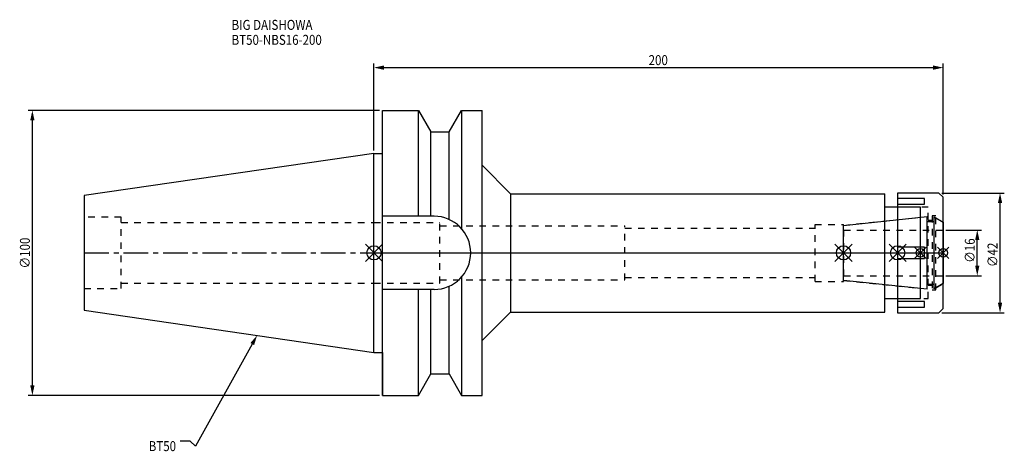
# Model space of a CAD drawing. Extents: x -124 to 222, y -70 to 82.
import ezdxf

# ---------------------------------------------------------------- set-up
doc = ezdxf.new("R2010")
doc.units = 0
doc.header["$LTSCALE"] = 23.1
doc.header["$PDMODE"] = 3
doc.header["$PDSIZE"] = 8
doc.linetypes.add('CENTER', pattern=[0.6, 0.375, -0.075, 0.075, -0.075])
doc.linetypes.add('DASHED', pattern=[0.2, 0.1, -0.1])
doc.layers.get('0').update_dxf_attribs({"linetype": 'CONTINUOUS'})
doc.layers.get('DEFPOINTS').update_dxf_attribs({"linetype": 'CONTINUOUS'})
for name, color, linetype in [('1', 4, 'CONTINUOUS'), ('2', 7, 'CONTINUOUS'), ('3', 1, 'DASHED'), ('4', 2, 'CENTER'), ('6', 5, 'CONTINUOUS'), ('NOCUT', 7, 'CONTINUOUS'), ('SK1', 4, 'CONTINUOUS'), ('SK3', 1, 'DASHED'), ('SK4', 2, 'CENTER')]:
    doc.layers.add(name, color=color, linetype=linetype)
doc.styles.get("Standard").update_dxf_attribs({"font": 'txt', "width": 0.85})
doc.dimstyles.get("Standard").update_dxf_attribs({"dimtxt": 3.5, "dimasz": 3.5, "dimexe": 1.5, "dimexo": 1, "dimtad": 1, "dimblk": '_FILLED', "dimblk1": '_FILLED', "dimblk2": '_FILLED', "dimcen": 0.09, "dimazin": 3, "dimtol": 1, "dimtp": 0.01, "dimtm": 0.01, "dimtfac": 1, "dimtofl": 0, "dimtmove": 0, "dimatfit": 3})

# ---------------------------------------------------------------- blocks, each defined once
blk = doc.blocks.new('_FILLED')
at = {"color": 0, "linetype": 'BYBLOCK'}
blk.add_solid([(0, 0), (-1, 0.214), (-1, -0.214)], dxfattribs=at)
blk = doc.blocks.new('*U13')
at = {"layer": '2', "color": 0, "width": 0.85}
blk.add_text('200', height=3.5, dxfattribs=at).set_placement((96.53, 65.88))
blk = doc.blocks.new('*D1')
at = {"layer": '2', "color": 0}
for p, q in [((0, 35.925), (0, 66.5)), ((200, 20.5), (200, 66.5)), ((3.5, 65), (196.5, 65))]:
    blk.add_line(p, q, dxfattribs=at)
at = {"layer": 'DEFPOINTS', "color": 0}
for p in [(200, 65), (0, 34.925), (200, 19.5)]:
    blk.add_point(p, dxfattribs=at)
blk.add_blockref('*U13', (0, 0))
at = {"layer": '2', "color": 0, "xscale": 3.5, "yscale": 3.5, "zscale": 3.5, "rotation": 180}
blk.add_blockref('_FILLED', (0, 65), dxfattribs=at)
at = {"layer": '2', "color": 0, "xscale": 3.5, "yscale": 3.5, "zscale": 3.5}
blk.add_blockref('_FILLED', (200, 65), dxfattribs=at)
blk = doc.blocks.new('*U12')
at = {"layer": '2', "color": 0, "width": 0.85}
blk.add_text('∅100', height=3.5, rotation=90, dxfattribs=at).set_placement((-120.875, -5.4625))
blk = doc.blocks.new('*D2')
at = {"layer": '2', "color": 0}
for p, q in [((2, 50), (-121.5, 50)), ((-120, -46.5), (-120, 46.5)), ((2, -50), (-121.5, -50))]:
    blk.add_line(p, q, dxfattribs=at)
at = {"layer": 'DEFPOINTS', "color": 0}
for p in [(-120, 50), (3, 50), (3, -50)]:
    blk.add_point(p, dxfattribs=at)
blk.add_blockref('*U12', (0, 0))
at = {"layer": '2', "color": 0, "xscale": 3.5, "yscale": 3.5, "zscale": 3.5}
for p, rotation in [((-120, 50), 90), ((-120, -50), 270)]:
    blk.add_blockref('_FILLED', p, dxfattribs=dict(at, rotation=rotation))
blk = doc.blocks.new('*U11')
at = {"layer": '2', "color": 0, "width": 0.85}
blk.add_text('∅16', height=3.5, rotation=90, dxfattribs=at).set_placement((211.12, -3.47))
blk = doc.blocks.new('*D3')
at = {"layer": '2', "color": 0}
for p, q in [((201, 8), (213.5, 8)), ((212, -4.5), (212, 4.5)), ((201, -8), (213.5, -8))]:
    blk.add_line(p, q, dxfattribs=at)
at = {"layer": 'DEFPOINTS', "color": 0}
for p in [(200, 8), (212, 8), (200, -8)]:
    blk.add_point(p, dxfattribs=at)
blk.add_blockref('*U11', (0, 0))
at = {"layer": '2', "color": 0, "xscale": 3.5, "yscale": 3.5, "zscale": 3.5}
for p, rotation in [((212, 8), 90), ((212, -8), 270)]:
    blk.add_blockref('_FILLED', p, dxfattribs=dict(at, rotation=rotation))
blk = doc.blocks.new('*U10')
at = {"layer": '2', "color": 0, "width": 0.85}
blk.add_text('∅42', height=3.5, rotation=90, dxfattribs=at).set_placement((219.12, -4.97))
blk = doc.blocks.new('*D4')
at = {"layer": '2', "color": 0}
for p, q in [((199.5, 21), (221.5, 21)), ((220, -17.5), (220, 17.5)), ((199.5, -21), (221.5, -21))]:
    blk.add_line(p, q, dxfattribs=at)
at = {"layer": 'DEFPOINTS', "color": 0}
for p in [(198.5, 21), (220, 21), (198.5, -21)]:
    blk.add_point(p, dxfattribs=at)
blk.add_blockref('*U10', (0, 0))
at = {"layer": '2', "color": 0, "xscale": 3.5, "yscale": 3.5, "zscale": 3.5}
for p, rotation in [((220, 21), 90), ((220, -21), 270)]:
    blk.add_blockref('_FILLED', p, dxfattribs=dict(at, rotation=rotation))
blk = doc.blocks.new('*U7')
at = {"layer": '6', "width": 0.85}
for s, p in [('BIG DAISHOWA', (-50, 78.25)), ('BT50-NBS16-200', (-50, 73))]:
    blk.add_text(s, height=3.5, dxfattribs=at).set_placement(p)
blk = doc.blocks.new('*U8')
at = {"layer": '6'}
blk.add_lwpolyline([(-42.74, -32), (-62.71, -67.81), (-64.58, -66.06), (-68.08, -66.06)], dxfattribs=at)
at = {"layer": '6', "xscale": 3.5, "yscale": 3.5, "zscale": 3.5, "rotation": 60.85882336878761}
blk.add_blockref('_FILLED', (-41.04, -28.94), dxfattribs=at)
blk = doc.blocks.new('*U9')
at = {"layer": '6', "width": 0.85}
blk.add_text('BT50', height=3.5, dxfattribs=at).set_placement((-79.12, -69.56))

msp = doc.modelspace()

# ---------------------------------------------------------------- linework, layer by layer
for p, q in [((3, 3), (-3, -3)), ((-3, 3), (3, -3)), ((162, -3), (168, 3)), ((168, -3), (162, 3)), ((181, -3), (187, 3)), ((187, -3), (181, 3)), ((194, 2), (190, -2)), ((194, -2), (190, 2)), ((198, -2), (202, 2)), ((202, -2), (198, 2))]:
    msp.add_line(p, q)
for centre, radius in [((0, 0), 2.5), ((165, 0), 2.5), ((184, 0), 2.5), ((192, 0), 1.5), ((200, 0), 1.5)]:
    msp.add_circle(centre, radius)
at = {"layer": '1'}
for p, q in [((3, -50), (3, 50)), ((3, 50), (15.663, 50)), ((15.663, 12.85), (15.663, 50)), ((15.663, 50), (19.993, 42.5)), ((26.407, 42.5), (30.737, 50)), ((30.737, 50), (30.737, 8.556)), ((30.737, 50), (38, 50)), ((38, -50), (38, 50)), ((19.993, 12.85), (19.993, 42.5)), ((19.993, 42.5), (26.407, 42.5)), ((26.407, 11.725), (26.407, 42.5)), ((0, 34.925), (3, 34.925)), ((38, 30.75), (48, 20.75)), ((198.5, 21), (184, 21)), ((184, 21), (184, -21)), ((200, 19.5), (198.5, 21)), ((48, 20.75), (48, -20.75)), ((48, 20.75), (179.5, 20.75)), ((179.5, -20.75), (179.5, 20.75)), ((193.5, 19.104), (184, 19.104)), ((193.5, 17.104), (193.5, 19.104)), ((200, -19.5), (200, 19.5)), ((192, 16), (179.5, 16)), ((184, 17.104), (193.5, 17.104)), ((192, -16), (192, 16)), ((21.15, 12.85), (3, 12.85)), ((193.5, 2), (184, 2)), ((193.5, -2), (193.5, 2)), ((184, -2), (193.5, -2)), ((30.737, -8.556), (30.737, -50)), ((21.15, -12.85), (3, -12.85)), ((15.663, -50), (15.663, -12.85)), ((19.993, -42.5), (19.993, -12.85)), ((26.407, -42.5), (26.407, -11.725)), ((179.5, -16), (192, -16)), ((193.5, -17.104), (184, -17.104)), ((193.5, -19.104), (193.5, -17.104)), ((38, -30.75), (48, -20.75)), ((48, -20.75), (179.5, -20.75)), ((184, -19.104), (193.5, -19.104)), ((198.5, -21), (200, -19.5)), ((184, -21), (198.5, -21)), ((0, -34.925), (3, -34.925)), ((15.663, -50), (19.993, -42.5)), ((19.993, -42.5), (26.407, -42.5)), ((26.407, -42.5), (30.737, -50)), ((3, -50), (15.663, -50)), ((30.737, -50), (38, -50))]:
    msp.add_line(p, q, dxfattribs=at)
msp.add_arc((21.15, 0), 12.85, 270, 90, dxfattribs=at)
at = {"layer": '3'}
for p, q in [((194.8, 16), (184, 16)), ((194.8, -16), (194.8, 16)), ((0, 10.6), (23.2, 10.6)), ((23.2, -10.6), (23.2, 10.6)), ((165, 9.662), (192, 12.5)), ((194.8, 11.5), (196.2, 11.5)), ((197.4, 13), (196.2, 13)), ((196.2, 13), (196.2, -13)), ((197.4, -13), (197.4, 13)), ((197.4, 12.251), (200, 10.75)), ((23.2, 9.5), (88.2, 9.5)), ((88.2, -9.5), (88.2, 9.5)), ((88.2, 8.65), (155, 8.65)), ((155, 10), (165, 10)), ((155, -10), (155, 10)), ((165, -10), (165, 10)), ((23.2, -9.5), (88.2, -9.5)), ((88.2, -8.65), (155, -8.65)), ((155, -10), (165, -10)), ((165, -9.662), (192, -12.5)), ((0, -10.6), (23.2, -10.6)), ((196.2, -11.5), (194.8, -11.5)), ((196.2, -13), (197.4, -13)), ((197.4, -12.251), (200, -10.75)), ((184, -16), (194.8, -16))]:
    msp.add_line(p, q, dxfattribs=at)
at = {"layer": '4'}
msp.add_line((0, 0), (200, 0), dxfattribs=at)
at = {"layer": 'NOCUT'}
for p, q in [((0, -34.925), (0, 0)), ((0, 0), (200, 0)), ((165, -9.662), (165, 0)), ((184, 0), (184, -21)), ((192, -16), (192, 0)), ((200, -19.5), (200, 0)), ((194.379, -12.75), (165, -9.662)), ((194.379, -11), (196.8, -11)), ((194.379, -12.75), (194.379, -11)), ((200, -10.75), (196.8, -12.598)), ((196.8, -12.598), (196.8, -11)), ((179.5, -16), (192, -16)), ((179.5, -20.75), (179.5, -16)), ((38, -30.75), (48, -20.75)), ((48, -20.75), (179.5, -20.75)), ((198.5, -21), (200, -19.5)), ((184, -21), (198.5, -21)), ((38, -50), (38, -30.75)), ((0, -34.925), (3, -34.925)), ((3, -34.925), (3, -50)), ((15.663, -50), (19.993, -42.5)), ((19.993, -42.5), (26.407, -42.5)), ((26.407, -42.5), (30.737, -50)), ((3, -50), (15.663, -50)), ((30.737, -50), (38, -50))]:
    msp.add_line(p, q, dxfattribs=at)
at = {"layer": 'SK1'}
for p, q in [((0, 34.925), (-101.8, 20.079)), ((0, -34.925), (0, 34.925)), ((-101.8, 20.079), (-101.8, -20.079)), ((165, 9.662), (194.379, 12.75)), ((194.379, -12.75), (194.379, 12.75)), ((194.379, 11), (196.8, 11)), ((196.8, 12.598), (200, 10.75)), ((196.8, -12.598), (196.8, 12.598)), ((200, 10.75), (200, -10.75)), ((165, -9.662), (165, 9.662)), ((194.379, -12.75), (165, -9.662)), ((194.379, -11), (196.8, -11)), ((200, -10.75), (196.8, -12.598)), ((-101.8, -20.079), (0, -34.925))]:
    msp.add_line(p, q, dxfattribs=at)
at = {"layer": 'SK3'}
for p, q in [((-88.8, 12.5), (-101.8, 12.5)), ((-88.8, -12.5), (-88.8, 12.5)), ((-88.8, 10.6), (0, 10.6)), ((165.1, 8.1), (165, 8.1)), ((165.1, -8.1), (165.1, 8.1)), ((165.1, 8), (200, 8)), ((165, -8.1), (165.1, -8.1)), ((165.1, -8), (200, -8)), ((-101.8, -12.5), (-88.8, -12.5)), ((-88.8, -10.6), (0, -10.6))]:
    msp.add_line(p, q, dxfattribs=at)
at = {"layer": 'SK4'}
for p, q in [((-101.8, 0), (0, 0)), ((165, 0), (200, 0))]:
    msp.add_line(p, q, dxfattribs=at)

# ---------------------------------------------------------------- block references
for name in ['*U7', '*U8', '*U9']:
    msp.add_blockref(name, (0, 0))

# ---------------------------------------------------------------- dimensions: what is measured, and where the dimension line sits
at = {"layer": '2'}
dim = msp.add_linear_dim(base=(200, 65), p1=(0, 34.925), p2=(200, 19.5), dimstyle='Standard', dxfattribs=at)
dim.commit()
dim.dimension.update_dxf_attribs({"geometry": '*D1', "text_midpoint": (100, 65), "dimtype": 128})
for base, p1, p2, picture, middle in [((-120, 50), (3, -50), (3, 50), '*D2', (-120, -1)), ((220, 21), (198.5, -21), (198.5, 21), '*D4', (220, -1)), ((212, 8), (200, -8), (200, 8), '*D3', (212, 0))]:
    dim = msp.add_linear_dim(base=base, p1=p1, p2=p2, angle=90, text='%%c<>', dimstyle='Standard', dxfattribs=at)
    dim.commit()
    dim.dimension.update_dxf_attribs({"geometry": picture, "text_midpoint": middle, "dimtype": 128})

doc.saveas('drawing.dxf')
